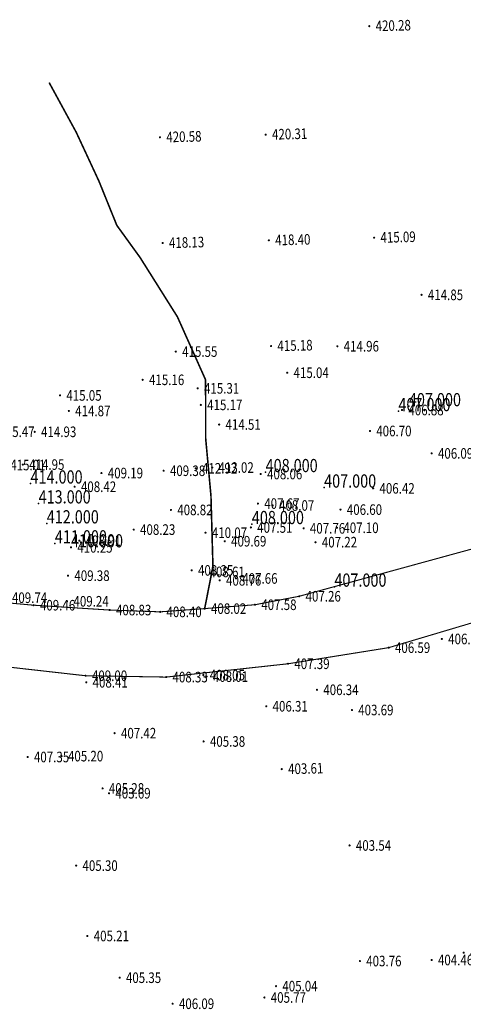
# Model space of a CAD drawing. Units: metres. Extents: x 622221 to 630755, y 3139684 to 3142549.
# Drawn here: x 622988 to 623030, y 3141127 to 3141221 of the extents above; entities that cross this region are included whole.
import ezdxf
from ezdxf.enums import TextEntityAlignment as Align

# ---------------------------------------------------------------- set-up
doc = ezdxf.new("R2010")
doc.units = ezdxf.units.M
doc.header["$PDSIZE"] = 0.2
doc.linetypes.add('X3', pattern=[5, 4, -1])
doc.layers.get('0').update_dxf_attribs({"linetype": 'CONTINUOUS'})
for name, color, linetype in [('DLSS', 4, 'CONTINUOUS'), ('GCD', 20, 'CONTINUOUS'), ('等高线离散点', 1, 'CONTINUOUS')]:
    doc.layers.add(name, color=color, linetype=linetype)
doc.styles.add('HZ', font='rs.shx', dxfattribs={"width": 0.8, "height": 1.5, "bigfont": 'hztxt.shx'})

# ---------------------------------------------------------------- blocks, each defined once
blk = doc.blocks.new('GC200')
at = {"linetype": 'Continuous', "const_width": 0.2, "flags": 128}
blk.add_lwpolyline([(-0.1, 0, 1), (0.1, 0, 1)], format="xyb", close=True, dxfattribs=at)

msp = doc.modelspace()

# ---------------------------------------------------------------- linework, layer by layer
at = {"layer": 'DLSS', "linetype": 'X3', "const_width": 0.15, "elevation": -33.752, "flags": 128}
msp.add_lwpolyline([(623005.12601, 3141164.88171), (623005.9077, 3141168.8694), (623005.72073, 3141175.53791), (623005.2226, 3141180.94196), (623005.21367, 3141186.50029), (623002.55158, 3141192.45687), (622999.02828, 3141198.05426), (622996.82082, 3141201.10593), (622995.1328, 3141205.27879), (622992.98656, 3141209.89688), (622990.41931, 3141214.6069)], dxfattribs=at)
at = {"layer": 'DLSS', "linetype": 'Continuous', "const_width": 0.1, "flags": 128}
for points, elevation in [([(623054.06007, 3141130.52634), (623055.94292, 3141133.14757), (623056.42294, 3141137.97157), (623055.77695, 3141143.39157), (623056.34746, 3141150.99027), (623056.98798, 3141153.24257), (623060.32848, 3141160.05395), (623062.90801, 3141164.58455), (623067.46333, 3141172.47091), (623069.75004, 3141177.96253), (623063.18804, 3141175.89355), (623063.18804, 3141175.89355), (623050.16702, 3141170.60759), (623037.10901, 3141165.52962), (623022.521, 3141161.18866), (623013.00699, 3141159.66569), (623001.48799, 3141158.40772), (622993.86999, 3141158.53374), (622976.792, 3141160.45978)], -412.469), ([(622982.88001, 3141165.75077), (622988.95501, 3141165.20275), (622996.14701, 3141164.74373), (623000.91701, 3141164.57472), (623005.12601, 3141164.88171), (623009.88001, 3141165.24569), (623014.06801, 3141166.04768), (623036.17003, 3141172.09662), (623041.44003, 3141173.95061)], -27.513)]:
    msp.add_lwpolyline(points, dxfattribs=dict(at, elevation=elevation))
at = {"layer": '等高线离散点'}
for p in [(623023.44183, 3141183.5395, 407), (623024.43547, 3141184.00596, 407), (623010.88806, 3141177.77833, 408), (622988.66138, 3141176.70027, 414), (623016.41942, 3141176.31762, 407), (622989.42867, 3141174.81447, 413), (622990.19595, 3141172.92867, 412), (623009.58761, 3141172.86403, 408), (622990.96323, 3141171.04288, 411), (622992.48534, 3141170.66302, 410), (623017.39075, 3141166.95094, 407)]:
    msp.add_point(p, dxfattribs=at)

# ---------------------------------------------------------------- block references
at = {"layer": 'GCD', "linetype": 'Continuous'}
ref = msp.add_blockref('GC200', (623020.68732, 3141219.93911, 7.813), dxfattribs=dict(at, xscale=0.5000000000025482, yscale=0.5000000000025482, zscale=0.5000000000025482))
ref.add_attrib('height', '420.28', dxfattribs={"linetype": 'Continuous', "height": 1, "rotation": 1.4383694, "style": 'HZ', "width": 0.8}).set_placement((623021.28713, 3141219.95417, 7.813), align=Align.MIDDLE_LEFT)
ref = msp.add_blockref('GC200', (623010.89352, 3141209.68642, 420.305), dxfattribs=dict(at, xscale=0.5, yscale=0.5, zscale=0.5))
ref.add_attrib('height', '420.31', dxfattribs={"linetype": 'Continuous', "height": 1, "rotation": 1.4386646, "style": 'HZ', "width": 0.8}).set_placement((623011.49333, 3141209.70149, 420.305), align=Align.MIDDLE_LEFT)
ref = msp.add_blockref('GC200', (623000.89667, 3141209.43535, 420.579), dxfattribs=dict(at, xscale=0.5, yscale=0.5, zscale=0.5))
ref.add_attrib('height', '420.58', dxfattribs={"linetype": 'Continuous', "height": 1, "rotation": 1.4386646, "style": 'HZ', "width": 0.8}).set_placement((623001.49648, 3141209.45042, 420.579), align=Align.MIDDLE_LEFT)
ref = msp.add_blockref('GC200', (623001.14974, 3141199.43856, 418.126), dxfattribs=dict(at, xscale=0.5, yscale=0.5, zscale=0.5))
ref.add_attrib('height', '418.13', dxfattribs={"linetype": 'Continuous', "height": 1, "rotation": 1.4386646, "style": 'HZ', "width": 0.8}).set_placement((623001.74955, 3141199.45362, 418.126), align=Align.MIDDLE_LEFT)
ref = msp.add_blockref('GC200', (623011.19451, 3141199.69444, 5.935), dxfattribs=dict(at, xscale=0.5000000000025482, yscale=0.5000000000025482, zscale=0.5000000000025482))
ref.add_attrib('height', '418.40', dxfattribs={"linetype": 'Continuous', "height": 1, "rotation": 1.4383694, "style": 'HZ', "width": 0.8}).set_placement((623011.79432, 3141199.7095, 5.935), align=Align.MIDDLE_LEFT)
ref = msp.add_blockref('GC200', (623021.14643, 3141199.94077, 415.088), dxfattribs=dict(at, xscale=0.5, yscale=0.5, zscale=0.5))
ref.add_attrib('height', '415.09', dxfattribs={"linetype": 'Continuous', "height": 1, "rotation": 1.4386646, "style": 'HZ', "width": 0.8}).set_placement((623021.74624, 3141199.95583, 415.088), align=Align.MIDDLE_LEFT)
ref = msp.add_blockref('GC200', (623025.62981, 3141194.54056, 2.378), dxfattribs=dict(at, xscale=0.5, yscale=0.5, zscale=0.5))
ref.add_attrib('height', '414.85', dxfattribs={"linetype": 'Continuous', "height": 1, "rotation": 359.9997142, "style": 'HZ', "width": 0.8}).set_placement((623026.22981, 3141194.54055, 2.378), align=Align.MIDDLE_LEFT)
ref = msp.add_blockref('GC200', (623011.40065, 3141189.69285, 415.184), dxfattribs=dict(at, xscale=0.5, yscale=0.5, zscale=0.5))
ref.add_attrib('height', '415.18', dxfattribs={"linetype": 'Continuous', "height": 1, "rotation": 1.4386646, "style": 'HZ', "width": 0.8}).set_placement((623012.00046, 3141189.70792, 415.184), align=Align.MIDDLE_LEFT)
ref = msp.add_blockref('GC200', (623017.67278, 3141189.6826, 2.489), dxfattribs=dict(at, xscale=0.5, yscale=0.5, zscale=0.5))
ref.add_attrib('height', '414.96', dxfattribs={"linetype": 'Continuous', "height": 1, "rotation": 359.9997142, "style": 'HZ', "width": 0.8}).set_placement((623018.27278, 3141189.68259, 2.489), align=Align.MIDDLE_LEFT)
ref = msp.add_blockref('GC200', (623002.39578, 3141189.17567, 3.083), dxfattribs=dict(at, xscale=0.5, yscale=0.5, zscale=0.5))
ref.add_attrib('height', '415.55', dxfattribs={"linetype": 'Continuous', "height": 1, "rotation": 359.9997142, "style": 'HZ', "width": 0.8}).set_placement((623002.99578, 3141189.17567, 3.083), align=Align.MIDDLE_LEFT)
ref = msp.add_blockref('GC200', (622999.26377, 3141186.50969, 2.687), dxfattribs=dict(at, xscale=0.5, yscale=0.5, zscale=0.5))
ref.add_attrib('height', '415.16', dxfattribs={"linetype": 'Continuous', "height": 1, "rotation": 359.9997142, "style": 'HZ', "width": 0.8}).set_placement((622999.86377, 3141186.50968, 2.687), align=Align.MIDDLE_LEFT)
ref = msp.add_blockref('GC200', (623012.92977, 3141187.17762, 2.572), dxfattribs=dict(at, xscale=0.5, yscale=0.5, zscale=0.5))
ref.add_attrib('height', '415.04', dxfattribs={"linetype": 'Continuous', "height": 1, "rotation": 359.9997142, "style": 'HZ', "width": 0.8}).set_placement((623013.52977, 3141187.17762, 2.572), align=Align.MIDDLE_LEFT)
ref = msp.add_blockref('GC200', (623004.46276, 3141185.70066, 2.843), dxfattribs=dict(at, xscale=0.5, yscale=0.5, zscale=0.5))
ref.add_attrib('height', '415.31', dxfattribs={"linetype": 'Continuous', "height": 1, "rotation": 359.9997142, "style": 'HZ', "width": 0.8}).set_placement((623005.06276, 3141185.70066, 2.843), align=Align.MIDDLE_LEFT)
ref = msp.add_blockref('GC200', (622991.44876, 3141185.03173, 2.576), dxfattribs=dict(at, xscale=0.5, yscale=0.5, zscale=0.5))
ref.add_attrib('height', '415.05', dxfattribs={"linetype": 'Continuous', "height": 1, "rotation": 359.9997142, "style": 'HZ', "width": 0.8}).set_placement((622992.04876, 3141185.03172, 2.576), align=Align.MIDDLE_LEFT)
ref = msp.add_blockref('GC200', (623004.76175, 3141184.13866, 2.702), dxfattribs=dict(at, xscale=0.5, yscale=0.5, zscale=0.5))
ref.add_attrib('height', '415.17', dxfattribs={"linetype": 'Continuous', "height": 1, "rotation": 359.9997142, "style": 'HZ', "width": 0.8}).set_placement((623005.36175, 3141184.13866, 2.702), align=Align.MIDDLE_LEFT)
ref = msp.add_blockref('GC200', (622992.28675, 3141183.56472, 2.401), dxfattribs=dict(at, xscale=0.5, yscale=0.5, zscale=0.5))
ref.add_attrib('height', '414.87', dxfattribs={"linetype": 'Continuous', "height": 1, "rotation": 359.9997142, "style": 'HZ', "width": 0.8}).set_placement((622992.88675, 3141183.56472, 2.401), align=Align.MIDDLE_LEFT)
ref = msp.add_blockref('GC200', (623023.78775, 3141183.64957, -5.587), dxfattribs=dict(at, xscale=0.5, yscale=0.5, zscale=0.5))
ref.add_attrib('height', '406.88', dxfattribs={"linetype": 'Continuous', "height": 1, "rotation": 359.9997142, "style": 'HZ', "width": 0.8}).set_placement((623024.38775, 3141183.64956, -5.587), align=Align.MIDDLE_LEFT)
ref = msp.add_blockref('GC200', (623006.49474, 3141182.27965, 2.037), dxfattribs=dict(at, xscale=0.5, yscale=0.5, zscale=0.5))
ref.add_attrib('height', '414.51', dxfattribs={"linetype": 'Continuous', "height": 1, "rotation": 359.9997142, "style": 'HZ', "width": 0.8}).set_placement((623007.09474, 3141182.27965, 2.037), align=Align.MIDDLE_LEFT)
ref = msp.add_blockref('GC200', (622985.11574, 3141181.59976, 2.999), dxfattribs=dict(at, xscale=0.5, yscale=0.5, zscale=0.5))
ref.add_attrib('height', '415.47', dxfattribs={"linetype": 'Continuous', "height": 1, "rotation": 359.9997142, "style": 'HZ', "width": 0.8}).set_placement((622985.71574, 3141181.59976, 2.999), align=Align.MIDDLE_LEFT)
ref = msp.add_blockref('GC200', (622989.05874, 3141181.59274, 2.461), dxfattribs=dict(at, xscale=0.5, yscale=0.5, zscale=0.5))
ref.add_attrib('height', '414.93', dxfattribs={"linetype": 'Continuous', "height": 1, "rotation": 359.9997142, "style": 'HZ', "width": 0.8}).set_placement((622989.65874, 3141181.59274, 2.461), align=Align.MIDDLE_LEFT)
ref = msp.add_blockref('GC200', (623020.74974, 3141181.66658, -5.768), dxfattribs=dict(at, xscale=0.5, yscale=0.5, zscale=0.5))
ref.add_attrib('height', '406.70', dxfattribs={"linetype": 'Continuous', "height": 1, "rotation": 359.9997142, "style": 'HZ', "width": 0.8}).set_placement((623021.34974, 3141181.66658, -5.768), align=Align.MIDDLE_LEFT)
ref = msp.add_blockref('GC200', (623026.58373, 3141179.55055, -6.383), dxfattribs=dict(at, xscale=0.5, yscale=0.5, zscale=0.5))
ref.add_attrib('height', '406.09', dxfattribs={"linetype": 'Continuous', "height": 1, "rotation": 359.9997142, "style": 'HZ', "width": 0.8}).set_placement((623027.18373, 3141179.55055, -6.383), align=Align.MIDDLE_LEFT)
ref = msp.add_blockref('GC200', (622986.14473, 3141178.44975, 2.54), dxfattribs=dict(at, xscale=0.5, yscale=0.5, zscale=0.5))
ref.add_attrib('height', '415.01', dxfattribs={"linetype": 'Continuous', "height": 1, "rotation": 359.9997142, "style": 'HZ', "width": 0.8}).set_placement((622986.74473, 3141178.44975, 2.54), align=Align.MIDDLE_LEFT)
ref = msp.add_blockref('GC200', (622987.93473, 3141178.49374, 2.479), dxfattribs=dict(at, xscale=0.5, yscale=0.5, zscale=0.5))
ref.add_attrib('height', '414.95', dxfattribs={"linetype": 'Continuous', "height": 1, "rotation": 359.9997142, "style": 'HZ', "width": 0.8}).set_placement((622988.53473, 3141178.49374, 2.479), align=Align.MIDDLE_LEFT)
ref = msp.add_blockref('GC200', (623004.27372, 3141178.14266, 0.453), dxfattribs=dict(at, xscale=0.5, yscale=0.5, zscale=0.5))
ref.add_attrib('height', '412.92', dxfattribs={"linetype": 'Continuous', "height": 1, "rotation": 359.9997142, "style": 'HZ', "width": 0.8}).set_placement((623004.87372, 3141178.14266, 0.453), align=Align.MIDDLE_LEFT)
ref = msp.add_blockref('GC200', (623005.83572, 3141178.21465, 0.55), dxfattribs=dict(at, xscale=0.5, yscale=0.5, zscale=0.5))
ref.add_attrib('height', '413.02', dxfattribs={"linetype": 'Continuous', "height": 1, "rotation": 359.9997142, "style": 'HZ', "width": 0.8}).set_placement((623006.43572, 3141178.21465, 0.55), align=Align.MIDDLE_LEFT)
ref = msp.add_blockref('GC200', (622995.36672, 3141177.69271, -3.28), dxfattribs=dict(at, xscale=0.5, yscale=0.5, zscale=0.5))
ref.add_attrib('height', '409.19', dxfattribs={"linetype": 'Continuous', "height": 1, "rotation": 359.9997142, "style": 'HZ', "width": 0.8}).set_placement((622995.96672, 3141177.6927, -3.28), align=Align.MIDDLE_LEFT)
ref = msp.add_blockref('GC200', (623001.24472, 3141177.91068, -3.087), dxfattribs=dict(at, xscale=0.5, yscale=0.5, zscale=0.5))
ref.add_attrib('height', '409.38', dxfattribs={"linetype": 'Continuous', "height": 1, "rotation": 359.9997142, "style": 'HZ', "width": 0.8}).set_placement((623001.84472, 3141177.91067, -3.087), align=Align.MIDDLE_LEFT)
ref = msp.add_blockref('GC200', (623010.42572, 3141177.60163, -4.408), dxfattribs=dict(at, xscale=0.5, yscale=0.5, zscale=0.5))
ref.add_attrib('height', '408.06', dxfattribs={"linetype": 'Continuous', "height": 1, "rotation": 359.9997142, "style": 'HZ', "width": 0.8}).set_placement((623011.02572, 3141177.60163, -4.408), align=Align.MIDDLE_LEFT)
ref = msp.add_blockref('GC200', (622992.82872, 3141176.40072, -4.049), dxfattribs=dict(at, xscale=0.5, yscale=0.5, zscale=0.5))
ref.add_attrib('height', '408.42', dxfattribs={"linetype": 'Continuous', "height": 1, "rotation": 359.9997142, "style": 'HZ', "width": 0.8}).set_placement((622993.42872, 3141176.40072, -4.049), align=Align.MIDDLE_LEFT)
ref = msp.add_blockref('GC200', (623021.05371, 3141176.24658, -6.054), dxfattribs=dict(at, xscale=0.5, yscale=0.5, zscale=0.5))
ref.add_attrib('height', '406.42', dxfattribs={"linetype": 'Continuous', "height": 1, "rotation": 359.9997142, "style": 'HZ', "width": 0.8}).set_placement((623021.65371, 3141176.24658, -6.054), align=Align.MIDDLE_LEFT)
ref = msp.add_blockref('GC200', (623010.16071, 3141174.80963, -4.796), dxfattribs=dict(at, xscale=0.5, yscale=0.5, zscale=0.5))
ref.add_attrib('height', '407.67', dxfattribs={"linetype": 'Continuous', "height": 1, "rotation": 359.9997142, "style": 'HZ', "width": 0.8}).set_placement((623010.76071, 3141174.80963, -4.796), align=Align.MIDDLE_LEFT)
ref = msp.add_blockref('GC200', (623011.55871, 3141174.62763, -4.398), dxfattribs=dict(at, xscale=0.5, yscale=0.5, zscale=0.5))
ref.add_attrib('height', '408.07', dxfattribs={"linetype": 'Continuous', "height": 1, "rotation": 359.9997142, "style": 'HZ', "width": 0.8}).set_placement((623012.15871, 3141174.62762, -4.398), align=Align.MIDDLE_LEFT)
ref = msp.add_blockref('GC200', (623001.9377, 3141174.20967, -3.654), dxfattribs=dict(at, xscale=0.5, yscale=0.5, zscale=0.5))
ref.add_attrib('height', '408.82', dxfattribs={"linetype": 'Continuous', "height": 1, "rotation": 359.9997142, "style": 'HZ', "width": 0.8}).set_placement((623002.5377, 3141174.20967, -3.654), align=Align.MIDDLE_LEFT)
ref = msp.add_blockref('GC200', (623017.9687, 3141174.23759, -5.874), dxfattribs=dict(at, xscale=0.5, yscale=0.5, zscale=0.5))
ref.add_attrib('height', '406.60', dxfattribs={"linetype": 'Continuous', "height": 1, "rotation": 359.9997142, "style": 'HZ', "width": 0.8}).set_placement((623018.5687, 3141174.23759, -5.874), align=Align.MIDDLE_LEFT)
ref = msp.add_blockref('GC200', (623009.4927, 3141172.54964, -4.956), dxfattribs=dict(at, xscale=0.5, yscale=0.5, zscale=0.5))
ref.add_attrib('height', '407.51', dxfattribs={"linetype": 'Continuous', "height": 1, "rotation": 359.9997142, "style": 'HZ', "width": 0.8}).set_placement((623010.0927, 3141172.54963, -4.956), align=Align.MIDDLE_LEFT)
ref = msp.add_blockref('GC200', (623017.6397, 3141172.5206, -5.368), dxfattribs=dict(at, xscale=0.5, yscale=0.5, zscale=0.5))
ref.add_attrib('height', '407.10', dxfattribs={"linetype": 'Continuous', "height": 1, "rotation": 359.9997142, "style": 'HZ', "width": 0.8}).set_placement((623018.2397, 3141172.52059, -5.368), align=Align.MIDDLE_LEFT)
ref = msp.add_blockref('GC200', (622998.41769, 3141172.35069, -4.236), dxfattribs=dict(at, xscale=0.5, yscale=0.5, zscale=0.5))
ref.add_attrib('height', '408.23', dxfattribs={"linetype": 'Continuous', "height": 1, "rotation": 359.9997142, "style": 'HZ', "width": 0.8}).set_placement((622999.01769, 3141172.35069, -4.236), align=Align.MIDDLE_LEFT)
ref = msp.add_blockref('GC200', (623005.20469, 3141172.05566, -2.4), dxfattribs=dict(at, xscale=0.5, yscale=0.5, zscale=0.5))
ref.add_attrib('height', '410.07', dxfattribs={"linetype": 'Continuous', "height": 1, "rotation": 359.9997142, "style": 'HZ', "width": 0.8}).set_placement((623005.80469, 3141172.05565, -2.4), align=Align.MIDDLE_LEFT)
ref = msp.add_blockref('GC200', (623014.4757, 3141172.47061, -4.706), dxfattribs=dict(at, xscale=0.5, yscale=0.5, zscale=0.5))
ref.add_attrib('height', '407.76', dxfattribs={"linetype": 'Continuous', "height": 1, "rotation": 359.9997142, "style": 'HZ', "width": 0.8}).set_placement((623015.0757, 3141172.47061, -4.706), align=Align.MIDDLE_LEFT)
ref = msp.add_blockref('GC200', (622992.48469, 3141170.66772, -2.219), dxfattribs=dict(at, xscale=0.5, yscale=0.5, zscale=0.5))
ref.add_attrib('height', '410.25', dxfattribs={"linetype": 'Continuous', "height": 1, "rotation": 359.9997142, "style": 'HZ', "width": 0.8}).set_placement((622993.08469, 3141170.66772, -2.219), align=Align.MIDDLE_LEFT)
ref = msp.add_blockref('GC200', (622993.27369, 3141171.30672, -3.559), dxfattribs=dict(at, xscale=0.5, yscale=0.5, zscale=0.5))
ref.add_attrib('height', '408.91', dxfattribs={"linetype": 'Continuous', "height": 1, "rotation": 359.9997142, "style": 'HZ', "width": 0.8}).set_placement((622993.87369, 3141171.30671, -3.559), align=Align.MIDDLE_LEFT)
ref = msp.add_blockref('GC200', (623007.02669, 3141171.24865, -2.775), dxfattribs=dict(at, xscale=0.5, yscale=0.5, zscale=0.5))
ref.add_attrib('height', '409.69', dxfattribs={"linetype": 'Continuous', "height": 1, "rotation": 359.9997142, "style": 'HZ', "width": 0.8}).set_placement((623007.62669, 3141171.24865, -2.775), align=Align.MIDDLE_LEFT)
ref = msp.add_blockref('GC200', (623015.60369, 3141171.15861, -5.249), dxfattribs=dict(at, xscale=0.5, yscale=0.5, zscale=0.5))
ref.add_attrib('height', '407.22', dxfattribs={"linetype": 'Continuous', "height": 1, "rotation": 359.9997142, "style": 'HZ', "width": 0.8}).set_placement((623016.20369, 3141171.1586, -5.249), align=Align.MIDDLE_LEFT)
ref = msp.add_blockref('GC200', (622992.20767, 3141167.99172, -3.09), dxfattribs=dict(at, xscale=0.5, yscale=0.5, zscale=0.5))
ref.add_attrib('height', '409.38', dxfattribs={"linetype": 'Continuous', "height": 1, "rotation": 359.9997142, "style": 'HZ', "width": 0.8}).set_placement((622992.80767, 3141167.99172, -3.09), align=Align.MIDDLE_LEFT)
ref = msp.add_blockref('GC200', (623003.89668, 3141168.49066, -4.115), dxfattribs=dict(at, xscale=0.5, yscale=0.5, zscale=0.5))
ref.add_attrib('height', '408.35', dxfattribs={"linetype": 'Continuous', "height": 1, "rotation": 359.9997142, "style": 'HZ', "width": 0.8}).set_placement((623004.49668, 3141168.49066, -4.115), align=Align.MIDDLE_LEFT)
ref = msp.add_blockref('GC200', (623004.98867, 3141168.34966, -3.864), dxfattribs=dict(at, xscale=0.5, yscale=0.5, zscale=0.5))
ref.add_attrib('height', '408.61', dxfattribs={"linetype": 'Continuous', "height": 1, "rotation": 359.9997142, "style": 'HZ', "width": 0.8}).set_placement((623005.58867, 3141168.34966, -3.864), align=Align.MIDDLE_LEFT)
ref = msp.add_blockref('GC200', (623006.54767, 3141167.55365, -3.713), dxfattribs=dict(at, xscale=0.5, yscale=0.5, zscale=0.5))
ref.add_attrib('height', '408.76', dxfattribs={"linetype": 'Continuous', "height": 1, "rotation": 359.9997142, "style": 'HZ', "width": 0.8}).set_placement((623007.14767, 3141167.55365, -3.713), align=Align.MIDDLE_LEFT)
ref = msp.add_blockref('GC200', (623008.08267, 3141167.73164, -4.806), dxfattribs=dict(at, xscale=0.5, yscale=0.5, zscale=0.5))
ref.add_attrib('height', '407.66', dxfattribs={"linetype": 'Continuous', "height": 1, "rotation": 359.9997142, "style": 'HZ', "width": 0.8}).set_placement((623008.68267, 3141167.73164, -4.806), align=Align.MIDDLE_LEFT)
ref = msp.add_blockref('GC200', (623014.06666, 3141166.04661, -5.205), dxfattribs=dict(at, xscale=0.5, yscale=0.5, zscale=0.5))
ref.add_attrib('height', '407.26', dxfattribs={"linetype": 'Continuous', "height": 1, "rotation": 359.9997142, "style": 'HZ', "width": 0.8}).set_placement((623014.66666, 3141166.04661, -5.205), align=Align.MIDDLE_LEFT)
ref = msp.add_blockref('GC200', (622986.30566, 3141165.91075, -2.732), dxfattribs=dict(at, xscale=0.5, yscale=0.5, zscale=0.5))
ref.add_attrib('height', '409.74', dxfattribs={"linetype": 'Continuous', "height": 1, "rotation": 359.9997142, "style": 'HZ', "width": 0.8}).set_placement((622986.90566, 3141165.91075, -2.732), align=Align.MIDDLE_LEFT)
ref = msp.add_blockref('GC200', (622988.95366, 3141165.20174, -3.009), dxfattribs=dict(at, xscale=0.5, yscale=0.5, zscale=0.5))
ref.add_attrib('height', '409.46', dxfattribs={"linetype": 'Continuous', "height": 1, "rotation": 359.9997142, "style": 'HZ', "width": 0.8}).set_placement((622989.55366, 3141165.20174, -3.009), align=Align.MIDDLE_LEFT)
ref = msp.add_blockref('GC200', (622992.12066, 3141165.57072, -3.231), dxfattribs=dict(at, xscale=0.5, yscale=0.5, zscale=0.5))
ref.add_attrib('height', '409.24', dxfattribs={"linetype": 'Continuous', "height": 1, "rotation": 359.9997142, "style": 'HZ', "width": 0.8}).set_placement((622992.72066, 3141165.57072, -3.231), align=Align.MIDDLE_LEFT)
ref = msp.add_blockref('GC200', (623009.87866, 3141165.24463, -4.887), dxfattribs=dict(at, xscale=0.5, yscale=0.5, zscale=0.5))
ref.add_attrib('height', '407.58', dxfattribs={"linetype": 'Continuous', "height": 1, "rotation": 359.9997142, "style": 'HZ', "width": 0.8}).set_placement((623010.47866, 3141165.24463, -4.887), align=Align.MIDDLE_LEFT)
ref = msp.add_blockref('GC200', (622996.14566, 3141164.7427, -3.642), dxfattribs=dict(at, xscale=0.5, yscale=0.5, zscale=0.5))
ref.add_attrib('height', '408.83', dxfattribs={"linetype": 'Continuous', "height": 1, "rotation": 359.9997142, "style": 'HZ', "width": 0.8}).set_placement((622996.74566, 3141164.7427, -3.642), align=Align.MIDDLE_LEFT)
ref = msp.add_blockref('GC200', (623000.91566, 3141164.57368, -4.069), dxfattribs=dict(at, xscale=0.5, yscale=0.5, zscale=0.5))
ref.add_attrib('height', '408.40', dxfattribs={"linetype": 'Continuous', "height": 1, "rotation": 359.9997142, "style": 'HZ', "width": 0.8}).set_placement((623001.51566, 3141164.57368, -4.069), align=Align.MIDDLE_LEFT)
ref = msp.add_blockref('GC200', (623005.12466, 3141164.88066, -4.452), dxfattribs=dict(at, xscale=0.5, yscale=0.5, zscale=0.5))
ref.add_attrib('height', '408.02', dxfattribs={"linetype": 'Continuous', "height": 1, "rotation": 359.9997142, "style": 'HZ', "width": 0.8}).set_placement((623005.72466, 3141164.88066, -4.452), align=Align.MIDDLE_LEFT)
ref = msp.add_blockref('GC200', (623027.54864, 3141162.00955, -6.273), dxfattribs=dict(at, xscale=0.5, yscale=0.5, zscale=0.5))
ref.add_attrib('height', '406.20', dxfattribs={"linetype": 'Continuous', "height": 1, "rotation": 359.9997142, "style": 'HZ', "width": 0.8}).set_placement((623028.14864, 3141162.00954, -6.273), align=Align.MIDDLE_LEFT)
ref = msp.add_blockref('GC200', (623022.51964, 3141161.18757, -5.876), dxfattribs=dict(at, xscale=0.5, yscale=0.5, zscale=0.5))
ref.add_attrib('height', '406.59', dxfattribs={"linetype": 'Continuous', "height": 1, "rotation": 359.9997142, "style": 'HZ', "width": 0.8}).set_placement((623023.11964, 3141161.18757, -5.876), align=Align.MIDDLE_LEFT)
ref = msp.add_blockref('GC200', (623013.00563, 3141159.66462, -5.076), dxfattribs=dict(at, xscale=0.5, yscale=0.5, zscale=0.5))
ref.add_attrib('height', '407.39', dxfattribs={"linetype": 'Continuous', "height": 1, "rotation": 359.9997142, "style": 'HZ', "width": 0.8}).set_placement((623013.60563, 3141159.66462, -5.076), align=Align.MIDDLE_LEFT)
ref = msp.add_blockref('GC200', (623005.00063, 3141158.59666, -4.415), dxfattribs=dict(at, xscale=0.5, yscale=0.5, zscale=0.5))
ref.add_attrib('height', '408.05', dxfattribs={"linetype": 'Continuous', "height": 1, "rotation": 359.9997142, "style": 'HZ', "width": 0.8}).set_placement((623005.60063, 3141158.59666, -4.415), align=Align.MIDDLE_LEFT)
ref = msp.add_blockref('GC200', (622993.86863, 3141158.53271, -3.465), dxfattribs=dict(at, xscale=0.5, yscale=0.5, zscale=0.5))
ref.add_attrib('height', '409.00', dxfattribs={"linetype": 'Continuous', "height": 1, "rotation": 359.9997142, "style": 'HZ', "width": 0.8}).set_placement((622994.46863, 3141158.53271, -3.465), align=Align.MIDDLE_LEFT)
ref = msp.add_blockref('GC200', (622993.92962, 3141157.91571, -4.059), dxfattribs=dict(at, xscale=0.5, yscale=0.5, zscale=0.5))
ref.add_attrib('height', '408.41', dxfattribs={"linetype": 'Continuous', "height": 1, "rotation": 359.9997142, "style": 'HZ', "width": 0.8}).set_placement((622994.52962, 3141157.91571, -4.059), align=Align.MIDDLE_LEFT)
ref = msp.add_blockref('GC200', (623001.48663, 3141158.40668, -4.137), dxfattribs=dict(at, xscale=0.5, yscale=0.5, zscale=0.5))
ref.add_attrib('height', '408.33', dxfattribs={"linetype": 'Continuous', "height": 1, "rotation": 359.9997142, "style": 'HZ', "width": 0.8}).set_placement((623002.08663, 3141158.40667, -4.137), align=Align.MIDDLE_LEFT)
ref = msp.add_blockref('GC200', (623005.30363, 3141158.45366, -4.456), dxfattribs=dict(at, xscale=0.5, yscale=0.5, zscale=0.5))
ref.add_attrib('height', '408.01', dxfattribs={"linetype": 'Continuous', "height": 1, "rotation": 359.9997142, "style": 'HZ', "width": 0.8}).set_placement((623005.90363, 3141158.45365, -4.456), align=Align.MIDDLE_LEFT)
ref = msp.add_blockref('GC200', (623015.74362, 3141157.20561, -6.127), dxfattribs=dict(at, xscale=0.5, yscale=0.5, zscale=0.5))
ref.add_attrib('height', '406.34', dxfattribs={"linetype": 'Continuous', "height": 1, "rotation": 359.9997142, "style": 'HZ', "width": 0.8}).set_placement((623016.34362, 3141157.2056, -6.127), align=Align.MIDDLE_LEFT)
ref = msp.add_blockref('GC200', (623010.94661, 3141155.64863, -6.155), dxfattribs=dict(at, xscale=0.5, yscale=0.5, zscale=0.5))
ref.add_attrib('height', '406.31', dxfattribs={"linetype": 'Continuous', "height": 1, "rotation": 359.9997142, "style": 'HZ', "width": 0.8}).set_placement((623011.54661, 3141155.64863, -6.155), align=Align.MIDDLE_LEFT)
ref = msp.add_blockref('GC200', (623019.04561, 3141155.29459, -8.784), dxfattribs=dict(at, xscale=0.5, yscale=0.5, zscale=0.5))
ref.add_attrib('height', '403.69', dxfattribs={"linetype": 'Continuous', "height": 1, "rotation": 359.9997142, "style": 'HZ', "width": 0.8}).set_placement((623019.64561, 3141155.29459, -8.784), align=Align.MIDDLE_LEFT)
ref = msp.add_blockref('GC200', (622996.6136, 3141153.1047, -5.047), dxfattribs=dict(at, xscale=0.5, yscale=0.5, zscale=0.5))
ref.add_attrib('height', '407.42', dxfattribs={"linetype": 'Continuous', "height": 1, "rotation": 359.9997142, "style": 'HZ', "width": 0.8}).set_placement((622997.2136, 3141153.1047, -5.047), align=Align.MIDDLE_LEFT)
ref = msp.add_blockref('GC200', (623005.02459, 3141152.32266, -7.09), dxfattribs=dict(at, xscale=0.5, yscale=0.5, zscale=0.5))
ref.add_attrib('height', '405.38', dxfattribs={"linetype": 'Continuous', "height": 1, "rotation": 359.9997142, "style": 'HZ', "width": 0.8}).set_placement((623005.62459, 3141152.32266, -7.09), align=Align.MIDDLE_LEFT)
ref = msp.add_blockref('GC200', (622988.38459, 3141150.85474, -5.116), dxfattribs=dict(at, xscale=0.5, yscale=0.5, zscale=0.5))
ref.add_attrib('height', '407.35', dxfattribs={"linetype": 'Continuous', "height": 1, "rotation": 359.9997142, "style": 'HZ', "width": 0.8}).set_placement((622988.98459, 3141150.85474, -5.116), align=Align.MIDDLE_LEFT)
ref = msp.add_blockref('GC200', (622991.60259, 3141150.93573, -7.267), dxfattribs=dict(at, xscale=0.5, yscale=0.5, zscale=0.5))
ref.add_attrib('height', '405.20', dxfattribs={"linetype": 'Continuous', "height": 1, "rotation": 359.9997142, "style": 'HZ', "width": 0.8}).set_placement((622992.20259, 3141150.93572, -7.267), align=Align.MIDDLE_LEFT)
ref = msp.add_blockref('GC200', (623012.41492, 3141149.70571, 403.612), dxfattribs=dict(at, xscale=0.5, yscale=0.5, zscale=0.5))
ref.add_attrib('height', '403.61', dxfattribs={"linetype": 'Continuous', "height": 1, "rotation": 1.4386646, "style": 'HZ', "width": 0.8}).set_placement((623013.01473, 3141149.72078, 403.612), align=Align.MIDDLE_LEFT)
ref = msp.add_blockref('GC200', (622995.47157, 3141147.88371, -7.191), dxfattribs=dict(at, xscale=0.5, yscale=0.5, zscale=0.5))
ref.add_attrib('height', '405.28', dxfattribs={"linetype": 'Continuous', "height": 1, "rotation": 359.9997142, "style": 'HZ', "width": 0.8}).set_placement((622996.07157, 3141147.8837, -7.191), align=Align.MIDDLE_LEFT)
ref = msp.add_blockref('GC200', (622996.08357, 3141147.4267, -8.778), dxfattribs=dict(at, xscale=0.5, yscale=0.5, zscale=0.5))
ref.add_attrib('height', '403.69', dxfattribs={"linetype": 'Continuous', "height": 1, "rotation": 359.9997142, "style": 'HZ', "width": 0.8}).set_placement((622996.68357, 3141147.4267, -8.778), align=Align.MIDDLE_LEFT)
ref = msp.add_blockref('GC200', (623018.82355, 3141142.49159, -8.931), dxfattribs=dict(at, xscale=0.5, yscale=0.5, zscale=0.5))
ref.add_attrib('height', '403.54', dxfattribs={"linetype": 'Continuous', "height": 1, "rotation": 359.9997142, "style": 'HZ', "width": 0.8}).set_placement((623019.42355, 3141142.49159, -8.931), align=Align.MIDDLE_LEFT)
ref = msp.add_blockref('GC200', (622992.97454, 3141140.58572, -7.17), dxfattribs=dict(at, xscale=0.5, yscale=0.5, zscale=0.5))
ref.add_attrib('height', '405.30', dxfattribs={"linetype": 'Continuous', "height": 1, "rotation": 359.9997142, "style": 'HZ', "width": 0.8}).set_placement((622993.57454, 3141140.58572, -7.17), align=Align.MIDDLE_LEFT)
ref = msp.add_blockref('GC200', (622994.0365, 3141133.93571, -7.263), dxfattribs=dict(at, xscale=0.5, yscale=0.5, zscale=0.5))
ref.add_attrib('height', '405.21', dxfattribs={"linetype": 'Continuous', "height": 1, "rotation": 359.9997142, "style": 'HZ', "width": 0.8}).set_placement((622994.6365, 3141133.93571, -7.263), align=Align.MIDDLE_LEFT)
ref = msp.add_blockref('GC200', (623019.80149, 3141131.56659, -8.707), dxfattribs=dict(at, xscale=0.5, yscale=0.5, zscale=0.5))
ref.add_attrib('height', '403.76', dxfattribs={"linetype": 'Continuous', "height": 1, "rotation": 359.9997142, "style": 'HZ', "width": 0.8}).set_placement((623020.40149, 3141131.56658, -8.707), align=Align.MIDDLE_LEFT)
ref = msp.add_blockref('GC200', (623026.58249, 3141131.66355, -8.011), dxfattribs=dict(at, xscale=0.5, yscale=0.5, zscale=0.5))
ref.add_attrib('height', '404.46', dxfattribs={"linetype": 'Continuous', "height": 1, "rotation": 359.9997142, "style": 'HZ', "width": 0.8}).set_placement((623027.18249, 3141131.66355, -8.011), align=Align.MIDDLE_LEFT)
ref = msp.add_blockref('GC200', (623029.6135, 3141132.35954, -9.085), dxfattribs=dict(at, xscale=0.5, yscale=0.5, zscale=0.5))
ref.add_attrib('height', '403.38', dxfattribs={"linetype": 'Continuous', "height": 1, "rotation": 359.9997142, "style": 'HZ', "width": 0.8}).set_placement((623030.2135, 3141132.35953, -9.085), align=Align.MIDDLE_LEFT)
ref = msp.add_blockref('GC200', (622997.08248, 3141129.9907, -7.121), dxfattribs=dict(at, xscale=0.5, yscale=0.5, zscale=0.5))
ref.add_attrib('height', '405.35', dxfattribs={"linetype": 'Continuous', "height": 1, "rotation": 359.9997142, "style": 'HZ', "width": 0.8}).set_placement((622997.68248, 3141129.9907, -7.121), align=Align.MIDDLE_LEFT)
ref = msp.add_blockref('GC200', (623011.87148, 3141129.19362, -7.427), dxfattribs=dict(at, xscale=0.5, yscale=0.5, zscale=0.5))
ref.add_attrib('height', '405.04', dxfattribs={"linetype": 'Continuous', "height": 1, "rotation": 359.9997142, "style": 'HZ', "width": 0.8}).set_placement((623012.47148, 3141129.19362, -7.427), align=Align.MIDDLE_LEFT)
ref = msp.add_blockref('GC200', (623010.77547, 3141128.12163, -6.695), dxfattribs=dict(at, xscale=0.5, yscale=0.5, zscale=0.5))
ref.add_attrib('height', '405.77', dxfattribs={"linetype": 'Continuous', "height": 1, "rotation": 359.9997142, "style": 'HZ', "width": 0.8}).set_placement((623011.37547, 3141128.12163, -6.695), align=Align.MIDDLE_LEFT)
ref = msp.add_blockref('GC200', (623002.09447, 3141127.52867, -6.381), dxfattribs=dict(at, xscale=0.5, yscale=0.5, zscale=0.5))
ref.add_attrib('height', '406.09', dxfattribs={"linetype": 'Continuous', "height": 1, "rotation": 359.9997142, "style": 'HZ', "width": 0.8}).set_placement((623002.69447, 3141127.52867, -6.381), align=Align.MIDDLE_LEFT)

# ---------------------------------------------------------------- texts
at = {"layer": '等高线离散点', "style": 'HZ', "width": 0.8}
for s, p in [('407.000', (623024.43547, 3141184.00596, 407)), ('407.000', (623023.44183, 3141183.5395, 407)), ('408.000', (623010.88806, 3141177.77833, 408)), ('414.000', (622988.66138, 3141176.70027, 414)), ('407.000', (623016.41942, 3141176.31762, 407)), ('413.000', (622989.42867, 3141174.81447, 413)), ('412.000', (622990.19595, 3141172.92867, 412)), ('408.000', (623009.58761, 3141172.86403, 408)), ('411.000', (622990.96323, 3141171.04288, 411)), ('410.000', (622992.48534, 3141170.66302, 410)), ('407.000', (623017.39075, 3141166.95094, 407))]:
    msp.add_text(s, height=1.25, dxfattribs=at).set_placement(p)

doc.saveas('drawing.dxf')
